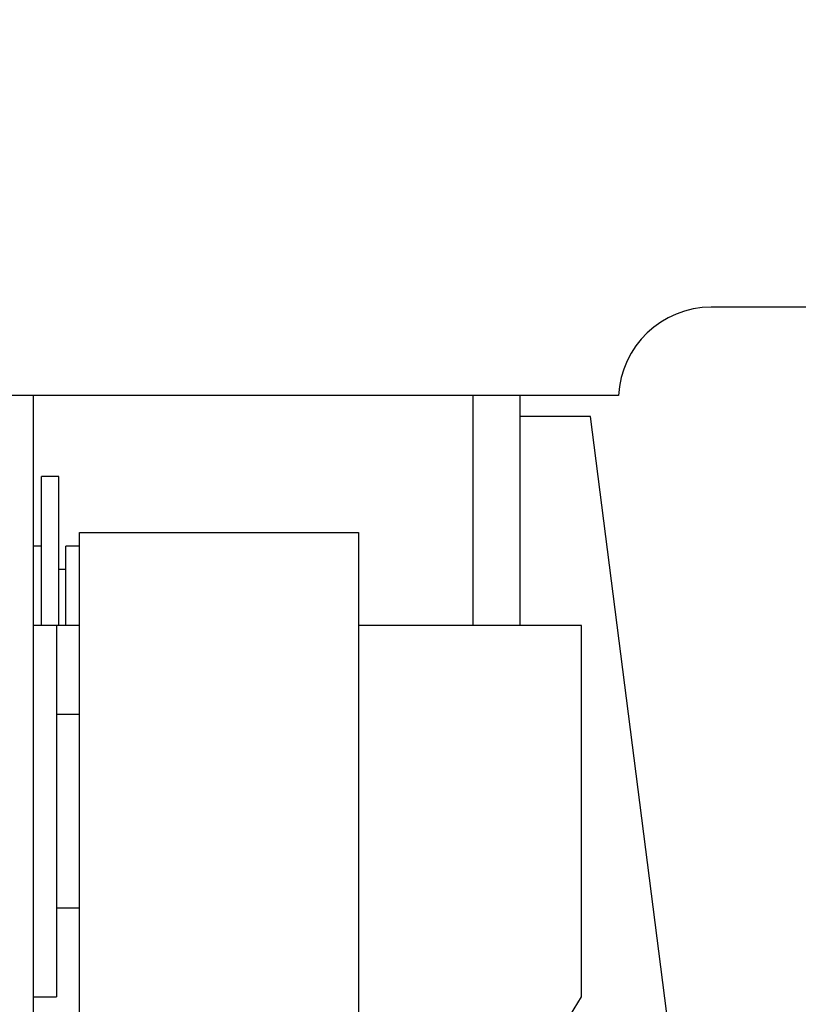
# Model space of a CAD drawing. Extents: x -353 to 414, y -91 to 242.
# Drawn here: x -272 to -271, y 50 to 52 of the extents above; entities that cross this region are included whole.
import ezdxf

# ---------------------------------------------------------------- set-up
doc = ezdxf.new("R2010")
doc.units = 0
doc.header["$LTSCALE"] = 10
doc.header["$MEASUREMENT"] = 0
doc.header["$PDMODE"] = 98
doc.layers.get('DEFPOINTS').update_dxf_attribs({"linetype": 'CONTINUOUS'})
doc.layers.add('DIM', color=1, linetype='CONTINUOUS')
doc.layers.add('RAIL_HYDRO', color=52, linetype='CONTINUOUS')
doc.styles.get("Standard").update_dxf_attribs({"font": 'SIMPLEX.shx', "width": 0.85})
doc.dimstyles.get("Standard").update_dxf_attribs({"dimscale": 16, "dimtxt": 0.09375, "dimasz": 0.09375, "dimexe": 0.0625, "dimexo": 0.0625, "dimgap": 0.0625, "dimtad": 0, "dimtih": 1, "dimtoh": 1, "dimdec": 4, "dimzin": 4, "dimdsep": 46, "dimtxsty": 'Standard', "dimcen": 0.0625, "dimadec": 0, "dimazin": 0, "dimtfac": 1, "dimtdec": 4, "dimtofl": 0, "dimtmove": 0, "dimatfit": 3, "dimfxl": 1, "dimtolj": 1, "dimtzin": 0, "dimarcsym": 0})

# ---------------------------------------------------------------- blocks, each defined once
blk = doc.blocks.new('*D82')
at = {"layer": 'DEFPOINTS', "color": 0, "transparency": 16777216}
for p in [(-311.4736, 78.0738), (-311.4736, 47.5785), (-261.4736, 47.5785)]:
    blk.add_point(p, dxfattribs=at)
at = {"layer": 'DIM', "color": 0, "lineweight": -2, "transparency": 16777216}
for p, q in [((-311.4736, 48.3285), (-311.4736, 78.8238)), ((-261.4736, 48.3285), (-261.4736, 78.8238)), ((-309.3174, 78.0738), (-294.4618, 78.0738)), ((-263.6299, 78.0738), (-278.4855, 78.0738))]:
    blk.add_line(p, q, dxfattribs=at)
at = {"layer": 'DIM', "color": 0, "transparency": 16777216}
for points in [[(-309.3174, 78.4332), (-309.3174, 77.7144), (-311.4736, 78.0738)], [(-263.6299, 78.4332), (-263.6299, 77.7144), (-261.4736, 78.0738)]]:
    blk.add_solid(points, dxfattribs=at)
at = {"layer": 'DIM', "color": 0, "transparency": 16777216, "insert": (-286.4736, 78.0738), "char_height": 2.16, "attachment_point": 5}
blk.add_mtext('\\A1;(50") O.D.', dxfattribs=at)

msp = doc.modelspace()

# ---------------------------------------------------------------- linework, layer by layer
at = {"layer": 'RAIL_HYDRO', "linetype": 'Continuous'}
for p, q in [((-270.75235, 51.2725), (-271.24876, 51.2725)), ((-271.37362, 51.1535), (-272.72362, 51.1535)), ((-272.16112, 51.1535), (-272.16112, 50.0315)), ((-271.56902, 50.844), (-271.56902, 51.1535)), ((-271.50652, 51.1535), (-271.50652, 50.844)), ((-271.41112, 51.12525), (-271.50652, 51.12525)), ((-271.22362, 49.6565), (-271.41112, 51.12525)), ((-272.12672, 51.04455), (-272.14972, 51.04455)), ((-272.14972, 50.844), (-272.14972, 51.04455)), ((-272.12672, 50.844), (-272.12672, 51.04455)), ((-272.09862, 50.969), (-271.72362, 50.969)), ((-272.09862, 50.094), (-272.09862, 50.969)), ((-271.72362, 50.969), (-271.72362, 49.6565)), ((-272.14972, 50.9508), (-272.16112, 50.9508)), ((-272.09862, 50.9508), (-272.11722, 50.9508)), ((-272.11722, 50.844), (-272.11722, 50.9508)), ((-272.11722, 50.91955), (-272.12672, 50.91955)), ((-272.12987, 50.844), (-272.16112, 50.844)), ((-272.09862, 50.844), (-272.16112, 50.844)), ((-272.12987, 50.844), (-272.12987, 50.344)), ((-271.42325, 50.844), (-271.72362, 50.844)), ((-271.42325, 50.344), (-271.42325, 50.844)), ((-272.09862, 50.724), (-272.12987, 50.724)), ((-272.12987, 50.464), (-272.09862, 50.464)), ((-272.16112, 50.344), (-272.12987, 50.344)), ((-271.72362, 49.8559), (-271.42325, 50.344))]:
    msp.add_line(p, q, dxfattribs=at)
msp.add_arc((-271.24876, 51.1475), 0.125, 90, 177.24875, dxfattribs=at)

# ---------------------------------------------------------------- dimensions: what is measured, and where the dimension line sits
at = {"layer": 'DIM'}
dim = msp.add_linear_dim(base=(-311.47362, 78.07382), p1=(-261.47362, 47.5785), p2=(-311.47362, 47.5785), text='(<>) O.D.', dimstyle='Standard', override={"dimscale": 12, "dimtxt": 0.18, "dimasz": 0.179688, "dimgap": 0.09375, "dimlunit": 5, "dimpost": '"', "dimfrac": 2}, dxfattribs=at)
dim.commit()
dim.dimension.update_dxf_attribs({"geometry": '*D82', "text_midpoint": (-286.47362, 78.07382), "dimtype": 160})

doc.saveas('drawing.dxf')
